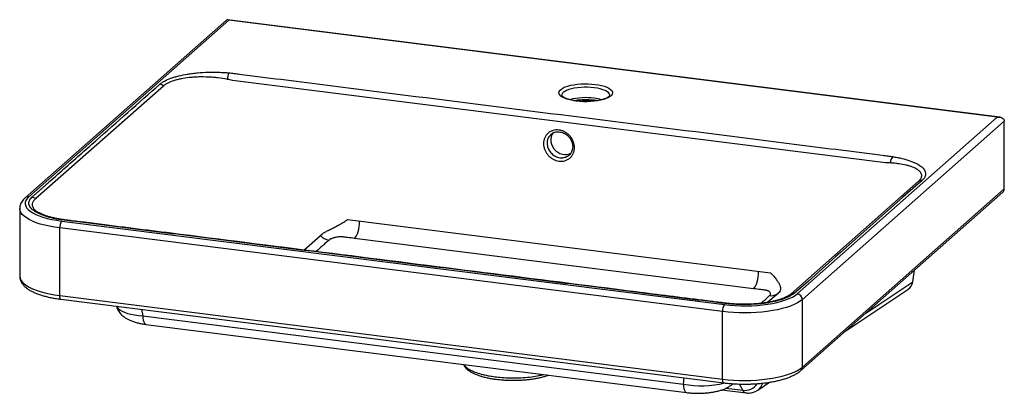
# Paper-space layout '_Dimetric' of a CAD drawing. Units: millimetres. Extents: x -351 to 364, y -165 to 106.
import ezdxf

# ---------------------------------------------------------------- set-up
doc = ezdxf.new("R2010")
doc.units = ezdxf.units.MM

psp = doc.layouts.new('_Dimetric')

# ---------------------------------------------------------------- linework, layer by layer
at = {"color": 7, "linetype": 'Continuous', "lineweight": 25}
for p, q in [((-200.96, 105.76), (-347.27, -23.28)), ((-199.32, 105.65), (-344.63, -22.51)), ((360.95, 35.32), (-200.14, 106.01)), ((359.12, 35.29), (-199.32, 105.65)), ((-246.83, 57.9), (-339.44, -23.78)), ((278.04, 2.18), (-196.72, 61.99)), ((213.81, -92.86), (359.12, 35.29)), ((364.28, 32.29), (217.56, -97.11)), ((364.28, -16.73), (364.28, 32.29)), ((34.85, 22.66), (34.63, 22.47)), ((47.77, 7.63), (47.93, 7.81)), ((209.37, -92.92), (301.98, -11.25)), ((216.46, -148.66), (363.18, -19.26)), ((217.56, -146.13), (364.28, -16.73)), ((-351.28, -31.11), (-351.28, -80.13)), ((-336.93, -34.19), (-336.52, -34.39)), ((-320.77, -40.12), (160.97, -100.81)), ((-113.05, -39.06), (194.36, -77.79)), ((159.55, -105.83), (-322.19, -45.14)), ((-322.19, -94.17), (-322.19, -45.14)), ((182.11, -89.24), (-107.87, -52.7)), ((297.7, -84.24), (299.03, -75.84)), ((248.5, -120.4), (294.23, -89.79)), ((-322.19, -94.17), (159.55, -154.86)), ((-321.27, -96.89), (160.47, -157.58)), ((208.83, -93.35), (209.02, -93.22)), ((217.56, -146.13), (217.56, -97.11)), ((159.55, -154.86), (159.55, -105.83)), ((-261.79, -109.02), (131.09, -158.51)), ((-259.52, -115.12), (133.37, -164.62)), ((185.2, -162.77), (193.65, -157.11)), ((158.98, -162.67), (176.7, -164.9)), ((166.96, -158.37), (167.15, -158.21))]:
    psp.add_line(p, q, dxfattribs=at)
at = {"color": 8, "linetype": 'Continuous', "lineweight": 25}
for p, q in [((64.09, 46.78), (55.41, 47.87)), ((-144.72, -61.15), (-132.94, -50.76)), ((263.7, -107), (297.7, -84.24)), ((199.83, -92.69), (192.53, -99.12)), ((-262.66, -104.27), (-261.79, -109.02)), ((131.09, -158.51), (131.7, -153.96)), ((162.19, -161.41), (174.15, -162.92)), ((174.15, -162.92), (171.88, -158.43))]:
    psp.add_line(p, q, dxfattribs=at)
at = {"color": 7, "linetype": 'Continuous', "lineweight": 25, "flags": 128}
for points in [[(67, 59.09), (69.42, 58.72), (71.66, 58.24), (73.69, 57.67), (75.47, 57.01), (76.96, 56.27), (78.14, 55.48), (78.98, 54.64), (79.47, 53.76), (79.6, 52.88), (79.37, 51.99), (78.77, 51.13), (77.83, 50.3), (76.56, 49.52), (74.98, 48.81), (73.13, 48.17), (71.03, 47.62), (68.73, 47.18), (66.27, 46.84), (63.69, 46.62), (61.05, 46.51), (58.39, 46.53), (55.76, 46.67), (53.21, 46.93), (50.79, 47.3), (48.54, 47.77), (46.51, 48.35), (44.74, 49.01), (43.24, 49.74), (42.07, 50.54), (41.23, 51.38), (40.74, 52.25), (40.61, 53.14), (40.84, 54.02), (41.44, 54.88), (42.38, 55.71), (43.65, 56.49), (45.23, 57.21), (47.08, 57.84), (49.18, 58.39), (51.48, 58.84), (53.94, 59.17), (56.52, 59.4), (59.16, 59.5), (61.82, 59.48), (64.45, 59.34), (67, 59.09)], [(359.12, 35.29), (360.02, 35.37), (360.89, 35.33), (361.7, 35.17), (362.44, 34.91), (363.07, 34.54), (363.59, 34.08), (363.97, 33.54), (364.2, 32.94), (364.28, 32.29)], [(36.37, 24), (35.51, 22.6), (34.93, 20.97), (34.67, 19.23), (34.76, 17.43), (35.18, 15.64), (35.92, 13.91), (36.95, 12.32), (38.24, 10.92), (39.73, 9.77), (41.38, 8.89), (43.13, 8.33), (44.91, 8.11), (46.65, 8.23), (48.3, 8.69), (49.16, 9.08)], [(304.52, -10.57), (301.69, -13.06), (290.37, -23.04), (245.12, -62.95), (241.73, -65.94), (231.82, -74.85), (221.9, -83.75), (211.49, -92.6)], [(-344.63, -22.51), (-345.86, -23.78), (-346.72, -25.09), (-347.19, -26.42), (-347.26, -27.77), (-346.93, -29.1), (-346.22, -30.42), (-345.12, -31.71), (-343.65, -32.96), (-341.81, -34.15), (-339.64, -35.28), (-337.14, -36.33), (-334.35, -37.3), (-331.28, -38.17), (-327.98, -38.93), (-324.46, -39.59), (-320.77, -40.12)], [(-107.87, -52.7), (-107.18, -51.91), (-106.51, -50.79), (-105.9, -49.38), (-105.37, -47.74), (-104.93, -45.92), (-104.6, -44), (-104.4, -42.06), (-104.33, -40.16)], [(182.11, -89.24), (182.8, -88.45), (183.47, -87.33), (184.08, -85.92), (184.61, -84.27), (185.05, -82.45), (185.38, -80.54), (185.58, -78.59), (185.65, -76.69)], [(160.97, -100.81), (164.8, -101.23), (168.73, -101.51), (172.72, -101.67), (176.75, -101.69), (180.76, -101.58), (184.72, -101.34), (188.59, -100.98), (192.33, -100.49), (195.91, -99.88), (199.3, -99.15), (202.45, -98.32), (205.35, -97.39), (207.95, -96.37), (210.25, -95.26), (212.21, -94.09), (213.81, -92.86)], [(217.56, -97.11), (215.91, -98.38), (213.92, -99.59), (211.59, -100.74), (208.97, -101.82), (206.05, -102.8), (202.88, -103.7), (199.47, -104.49), (195.85, -105.17), (192.06, -105.74), (188.13, -106.19), (184.09, -106.52), (179.98, -106.73), (175.83, -106.8), (171.68, -106.75), (167.56, -106.57), (163.5, -106.26), (159.55, -105.83)], [(159.55, -154.86), (163.5, -155.29), (167.56, -155.59), (171.68, -155.77), (175.83, -155.83), (179.98, -155.75), (184.09, -155.55), (188.13, -155.22), (192.06, -154.77), (195.85, -154.2), (199.47, -153.52), (202.88, -152.72), (206.05, -151.83), (208.97, -150.84), (211.59, -149.77), (213.92, -148.62), (215.91, -147.4), (217.56, -146.13)]]:
    psp.add_lwpolyline(points, dxfattribs=at)
at = {"color": 8, "linetype": 'Continuous', "lineweight": 25, "flags": 128}
for points in [[(66.29, 56.58), (63.9, 56.82), (61.43, 56.94), (58.93, 56.94), (56.46, 56.83), (54.06, 56.6), (51.78, 56.25), (49.68, 55.81), (47.78, 55.26), (46.14, 54.64), (44.78, 53.94), (43.73, 53.18), (43.02, 52.39), (42.65, 51.56), (42.6, 51.09)], [(77.6, 51.13), (77.56, 51.51), (77.22, 52.34), (76.53, 53.14), (75.5, 53.89), (74.16, 54.6), (72.53, 55.23), (70.65, 55.78), (68.56, 56.23), (66.29, 56.58)], [(-322.19, -45.14), (-326, -44.59), (-329.65, -43.93), (-333.1, -43.15), (-336.32, -42.28), (-339.28, -41.3), (-341.96, -40.25), (-344.34, -39.11), (-346.39, -37.9), (-348.1, -36.64), (-349.46, -35.33), (-350.44, -33.99), (-351.05, -32.62), (-351.28, -31.23), (-351.28, -31.09)], [(-351.28, -80.13), (-351.28, -80.26), (-351.05, -81.64), (-350.44, -83.01), (-349.46, -84.36), (-348.1, -85.67), (-346.39, -86.93), (-344.34, -88.14), (-341.96, -89.27), (-339.28, -90.33), (-336.32, -91.3), (-333.1, -92.18), (-329.65, -92.95), (-326, -93.62), (-322.19, -94.17)], [(-321.27, -96.89), (-321.31, -96.88), (-321.56, -96.75), (-321.77, -96.47), (-321.95, -96.05), (-322.08, -95.51), (-322.16, -94.88), (-322.19, -94.17)], [(-280.81, -101.98), (-280.5, -102.57), (-279.65, -103.62), (-278.44, -104.61), (-276.89, -105.53), (-275.03, -106.37), (-272.86, -107.11), (-270.42, -107.76), (-267.74, -108.29), (-264.85, -108.72), (-261.79, -109.02)], [(-261.79, -109.02), (-261.68, -110.65), (-261.45, -112.1), (-261.11, -113.31), (-260.67, -114.23), (-260.15, -114.84), (-259.56, -115.11), (-259.52, -115.12)], [(160.47, -157.58), (160.42, -157.57), (160.18, -157.44), (159.97, -157.16), (159.79, -156.74), (159.66, -156.21), (159.58, -155.57), (159.55, -154.86)], [(131.09, -158.51), (131.2, -160.15), (131.43, -161.6), (131.77, -162.81), (132.21, -163.73), (132.74, -164.34), (133.33, -164.61), (133.37, -164.62)]]:
    psp.add_lwpolyline(points, dxfattribs=at)
at = {"color": 7, "linetype": 'Continuous', "lineweight": 25}
for centre, radius, start, end in [((-200.2, 104.78), 1.24, 44.51933, 127.78568), ((-190.63, 63.04), 9.64, 152.87065, 181.95022), ((-249.95, 54.99), 4.27, 43.0035, 82.11492), ((287.94, 2.22), 6.47, 136.79946, 181.82079), ((304.05, -13.89), 3.35, 81.92272, 128.0055), ((360.95, -16.79), 3.33, 312.15804, 0.97766), ((-342.89, -27.06), 4.27, 44.26772, 82.81501), ((-314.33, -44.65), 7.88, 144.93094, 183.59311), ((-124.86, -43.42), 10.63, 222.18358, 261.35298), ((289.7, -83.1), 8.09, 304.13657, 351.87964), ((194.73, -85.73), 8.59, 262.61371, 308.21319), ((211, -95.83), 3.27, 81.29089, 127.17084), ((213.19, -97.19), 4.37, 1.05871, 81.76054), ((167.41, -105.34), 7.88, 144.93094, 183.59311)]:
    psp.add_arc(centre, radius, start, end, dxfattribs=at)
at = {"color": 8, "linetype": 'Continuous', "lineweight": 25}
for centre, radius, start, end in [((60.16, 3.21), 46.23, 82.38278, 104.5158), ((62.29, 15.14), 34.13, 74.08463, 83.2697), ((-345.11, -25.79), 3.32, 81.73873, 130.98118), ((-319.46, -39.82), 0.689, 82.97598, 133.99514), ((162.35, -100.41), 0.577, 85.532, 139.34214), ((214.22, -146.19), 3.34, 312.41323, 0.974), ((144.12, -88.74), 70.98, 259.42808, 283.82467), ((175.76, -152.36), 10.68, 261.36823, 326.59994), ((177.37, -161.41), 3.55, 205.03914, 259.29683), ((180.34, -155.6), 8.66, 303.5816, 345.18977)]:
    psp.add_arc(centre, radius, start, end, dxfattribs=at)
at = {"color": 7, "linetype": 'Continuous', "lineweight": 25}
for points, knots in [([(-249.36, 59.21), (-249.13, 59.41), (-248.9, 59.61), (-248.39, 60.01), (-248.12, 60.2), (-247.27, 60.78), (-246.65, 61.16), (-244.64, 62.24), (-243.11, 62.92), (-240.95, 63.7), (-240.5, 63.86), (-239.58, 64.16), (-239.11, 64.31), (-237.68, 64.73), (-236.69, 65), (-233.63, 65.76), (-231.45, 66.2), (-228.56, 66.66), (-227.97, 66.75), (-226.79, 66.92), (-226.19, 67), (-224.4, 67.22), (-223.19, 67.35), (-219.51, 67.68), (-217, 67.83), (-213.8, 67.92), (-213.15, 67.94), (-211.87, 67.95), (-211.23, 67.96), (-209.31, 67.95), (-208.04, 67.93), (-205.5, 67.86), (-204.24, 67.8), (-201.71, 67.64), (-200.46, 67.55), (-199.21, 67.44)], [0, 0, 0, 0, 0.03125, 0.03125, 0.0625, 0.0625, 0.125, 0.125, 0.25, 0.25, 0.28125, 0.28125, 0.3125, 0.3125, 0.375, 0.375, 0.5, 0.5, 0.53125, 0.53125, 0.5625, 0.5625, 0.625, 0.625, 0.75, 0.75, 0.78125, 0.78125, 0.8125, 0.8125, 0.875, 0.875, 0.9375, 0.9375, 1, 1, 1, 1]), ([(-200.27, 62.71), (-202.55, 63.14), (-204.85, 63.49), (-208.34, 63.91), (-209.51, 64.03), (-211.27, 64.18), (-211.86, 64.22), (-213.04, 64.3), (-213.63, 64.34), (-216.59, 64.48), (-218.91, 64.51), (-222.33, 64.43), (-223.45, 64.37), (-225.13, 64.27), (-225.68, 64.22), (-226.79, 64.13), (-227.34, 64.08), (-230.03, 63.79), (-232.07, 63.48), (-234.94, 62.9), (-235.87, 62.69), (-237.21, 62.34), (-237.66, 62.22), (-238.52, 61.97), (-238.93, 61.84), (-240.96, 61.18), (-242.4, 60.6), (-244.28, 59.64), (-244.87, 59.31), (-245.66, 58.79), (-245.92, 58.62), (-246.39, 58.26), (-246.62, 58.08), (-246.83, 57.9)], [0, 0, 0, 0, 0.125, 0.125, 0.1875, 0.1875, 0.21875, 0.21875, 0.25, 0.25, 0.375, 0.375, 0.4375, 0.4375, 0.46875, 0.46875, 0.5, 0.5, 0.625, 0.625, 0.6875, 0.6875, 0.71875, 0.71875, 0.75, 0.75, 0.875, 0.875, 0.9375, 0.9375, 0.96875, 0.96875, 1, 1, 1, 1]), ([(-199.21, 67.44), (-197.91, 67.32), (-196.63, 67.18), (-194.12, 66.86), (-192.86, 66.7), (-189.09, 66.23), (-181.56, 65.28), (-163.97, 63.06), (-128.79, 58.63), (-58.43, 49.77), (42.07, 37.1), (142.58, 24.44), (212.94, 15.58), (248.11, 11.15), (265.7, 8.93), (273.24, 7.98), (277.01, 7.51), (278.27, 7.35), (280.78, 7.03), (282.01, 6.85), (283.22, 6.65)], [0, 0, 0, 0, 0.007812, 0.007812, 0.015625, 0.015625, 0.03125, 0.0625, 0.125, 0.25, 0.5, 0.75, 0.875, 0.9375, 0.96875, 0.984375, 0.984375, 0.992187, 0.992187, 1, 1, 1, 1]), ([(-342.36, -22.82), (-342.13, -22.6), (-341.89, -22.39), (-341.4, -21.96), (-340.68, -21.32), (-338.98, -19.83), (-335.59, -16.83), (-328.81, -10.85), (-315.24, 1.11), (-288.12, 25.03), (-264.86, 45.54), (-249.36, 59.21)], [0, 0, 0, 0, 0.007813, 0.007813, 0.015625, 0.03125, 0.0625, 0.125, 0.25, 0.5, 1, 1, 1, 1]), ([(77.6, 51.12), (77.6, 51.1), (77.6, 51.07), (77.52, 50.85), (77.19, 50.46), (76.59, 49.96), (75.68, 49.41), (74.49, 48.85), (73.02, 48.32), (71.31, 47.84), (69.37, 47.42), (67.26, 47.07), (65.01, 46.82), (62.66, 46.66), (60.27, 46.6), (57.86, 46.65), (55.5, 46.79), (53.22, 47.04), (51.07, 47.37), (49.09, 47.79), (47.32, 48.28), (45.79, 48.82), (44.55, 49.39), (43.61, 49.96), (42.99, 50.48), (42.68, 50.88), (42.61, 51.07), (42.61, 51.1), (42.61, 51.11)], [0, 0, 0, 0, 0.033346, 0.069396, 0.104237, 0.141141, 0.17816, 0.216036, 0.254863, 0.294473, 0.334666, 0.375269, 0.416152, 0.457218, 0.498391, 0.53961, 0.580813, 0.621935, 0.662912, 0.703666, 0.74409, 0.784045, 0.823348, 0.861791, 0.899236, 0.935922, 0.972864, 1, 1, 1, 1]), ([(51.36, 47.35), (51.55, 47.38), (52.42, 47.55), (54.12, 47.77), (56.42, 47.98), (58.8, 48.08), (61.21, 48.09), (63.6, 47.99), (65.44, 47.83), (66.86, 47.66), (67.86, 47.53), (68.53, 47.41), (68.83, 47.35)], [0, 0, 0, 0, 0.037378, 0.167406, 0.298153, 0.429348, 0.560778, 0.692263, 0.823576, 0.872722, 0.941475, 1, 1, 1, 1]), ([(51.88, 13.23), (51.88, 12.86), (51.87, 12.49), (51.79, 11.75), (51.74, 11.39), (51.52, 10.33), (51.31, 9.65), (50.75, 8.35), (50.39, 7.73), (49.58, 6.61), (49.11, 6.1), (48.33, 5.41), (48.06, 5.19), (47.49, 4.8), (47.19, 4.61), (46.28, 4.12), (45.63, 3.85), (44.26, 3.45), (43.56, 3.32), (42.49, 3.25), (42.12, 3.24), (41.39, 3.26), (41.02, 3.29), (39.92, 3.42), (39.19, 3.59), (38.11, 3.94), (37.75, 4.08), (37.04, 4.38), (36.7, 4.55), (35.68, 5.1), (35.04, 5.53), (34.12, 6.27), (33.82, 6.53), (33.25, 7.07), (32.71, 7.63), (32.22, 8.24), (31.75, 8.87), (31.53, 9.2), (30.91, 10.21), (30.57, 10.9), (30.01, 12.33), (29.79, 13.08), (29.5, 14.58), (29.43, 15.33), (29.43, 16.81), (29.51, 17.53), (29.72, 18.59), (29.81, 18.94), (30.03, 19.63), (30.15, 19.96), (30.57, 20.93), (30.91, 21.54), (31.53, 22.39), (31.75, 22.66), (32.22, 23.17), (32.71, 23.66), (33.25, 24.08), (33.82, 24.48), (34.12, 24.67), (35.04, 25.17), (35.68, 25.44), (37.03, 25.83), (37.75, 25.96), (39.19, 26.07), (39.91, 26.05), (41.02, 25.91), (41.39, 25.85), (42.12, 25.68), (42.85, 25.48), (43.56, 25.22), (44.26, 24.91), (44.61, 24.74), (45.63, 24.19), (46.28, 23.76), (47.19, 23.03), (47.49, 22.77), (48.06, 22.23), (48.33, 21.94), (49.11, 21.06), (49.58, 20.43), (50.19, 19.43), (50.38, 19.09), (50.73, 18.39), (50.89, 18.03), (51.31, 16.96), (51.52, 16.23), (51.74, 15.1), (51.79, 14.73), (51.87, 13.98), (51.88, 13.6), (51.88, 13.23)], [0, 0, 0, 0, 0.015625, 0.015625, 0.03125, 0.03125, 0.0625, 0.0625, 0.09375, 0.09375, 0.125, 0.125, 0.140625, 0.140625, 0.15625, 0.15625, 0.1875, 0.1875, 0.21875, 0.21875, 0.234375, 0.234375, 0.25, 0.25, 0.28125, 0.28125, 0.296875, 0.296875, 0.3125, 0.3125, 0.34375, 0.34375, 0.359375, 0.359375, 0.375, 0.390625, 0.390625, 0.40625, 0.40625, 0.4375, 0.4375, 0.46875, 0.46875, 0.5, 0.5, 0.53125, 0.53125, 0.546875, 0.546875, 0.5625, 0.5625, 0.59375, 0.59375, 0.609375, 0.609375, 0.625, 0.640625, 0.640625, 0.65625, 0.65625, 0.6875, 0.6875, 0.71875, 0.71875, 0.75, 0.75, 0.765625, 0.765625, 0.78125, 0.796875, 0.796875, 0.8125, 0.8125, 0.84375, 0.84375, 0.859375, 0.859375, 0.875, 0.875, 0.90625, 0.90625, 0.921875, 0.921875, 0.9375, 0.9375, 0.96875, 0.96875, 0.984375, 0.984375, 1, 1, 1, 1]), ([(34.58, 22.56), (34.71, 22.7), (35.19, 23.2), (36.24, 23.83), (37.68, 24.41), (39.25, 24.69), (40.88, 24.67), (42.53, 24.36), (44.14, 23.76), (45.65, 22.9), (47.04, 21.8), (48.23, 20.5), (49.22, 19.04), (49.94, 17.49), (50.3, 16.3), (50.42, 15.66), (50.44, 15.54)], [0, 0, 0, 0, 0.031029, 0.11278, 0.19457, 0.275873, 0.356323, 0.436245, 0.515579, 0.59456, 0.673212, 0.751682, 0.829964, 0.908131, 0.982532, 1, 1, 1, 1]), ([(50.44, 15.54), (50.48, 15.27), (50.6, 14.46), (50.61, 13.1), (50.34, 11.54), (49.8, 10.08), (48.99, 8.81), (48.3, 7.98), (47.84, 7.66), (47.79, 7.63)], [0, 0, 0, 0, 0.085265, 0.262312, 0.439232, 0.617186, 0.79715, 0.978693, 1, 1, 1, 1]), ([(301.98, -11.25), (302.19, -11.06), (302.39, -10.88), (302.75, -10.51), (302.91, -10.33), (303.37, -9.77), (303.62, -9.4), (303.99, -8.66), (304.13, -8.28), (304.24, -7.72), (304.26, -7.53), (304.28, -7.16), (304.27, -6.97), (304.17, -6.04), (303.85, -5.31), (303.05, -4.27), (302.72, -3.93), (302.15, -3.43), (301.94, -3.26), (301.51, -2.94), (301.28, -2.78), (300.07, -2), (298.9, -1.43), (297.22, -0.78), (296.87, -0.65), (296.15, -0.41), (295.77, -0.29), (294.63, 0.05), (293.83, 0.26), (291.33, 0.85), (289.52, 1.17), (286.62, 1.56), (285.62, 1.68), (283.58, 1.87), (282.54, 1.95), (281.47, 2.02)], [0, 0, 0, 0, 0.03125, 0.03125, 0.0625, 0.0625, 0.125, 0.125, 0.1875, 0.1875, 0.21875, 0.21875, 0.25, 0.25, 0.375, 0.375, 0.4375, 0.4375, 0.46875, 0.46875, 0.5, 0.5, 0.625, 0.625, 0.65625, 0.65625, 0.6875, 0.6875, 0.75, 0.75, 0.875, 0.875, 0.9375, 0.9375, 1, 1, 1, 1]), ([(283.22, 6.65), (284.38, 6.47), (285.51, 6.26), (287.16, 5.93), (287.7, 5.81), (288.78, 5.58), (289.3, 5.45), (291.89, 4.82), (293.81, 4.26), (296.45, 3.34), (297.29, 3.02), (298.49, 2.52), (298.88, 2.35), (299.64, 2), (300, 1.83), (301.76, 0.94), (302.96, 0.19), (304.2, -0.79), (304.43, -0.99), (304.87, -1.39), (305.08, -1.6), (305.66, -2.21), (305.99, -2.62), (306.78, -3.87), (307.08, -4.71), (307.14, -5.78), (307.14, -5.99), (307.1, -6.42), (307.07, -6.64), (306.92, -7.27), (306.77, -7.7), (306.33, -8.53), (306.05, -8.94), (305.54, -9.56), (305.36, -9.76), (304.96, -10.17), (304.74, -10.37), (304.52, -10.57)], [0, 0, 0, 0, 0.0625, 0.0625, 0.09375, 0.09375, 0.125, 0.125, 0.25, 0.25, 0.3125, 0.3125, 0.34375, 0.34375, 0.375, 0.375, 0.5, 0.5, 0.53125, 0.53125, 0.5625, 0.5625, 0.625, 0.625, 0.75, 0.75, 0.78125, 0.78125, 0.8125, 0.8125, 0.875, 0.875, 0.9375, 0.9375, 0.96875, 0.96875, 1, 1, 1, 1]), ([(-347.27, -23.28), (-347.56, -23.54), (-348.32, -24.24), (-349.35, -25.45), (-350.27, -26.92), (-350.9, -28.44), (-351.24, -29.84), (-351.24, -30.72), (-351.24, -31.07)], [0, 0, 0, 0, 0.125078, 0.332842, 0.525883, 0.707548, 0.882369, 1, 1, 1, 1]), ([(-319.94, -39.33), (-321.11, -39.17), (-322.25, -38.99), (-323.92, -38.7), (-324.47, -38.6), (-325.56, -38.39), (-326.1, -38.28), (-328.74, -37.71), (-330.69, -37.2), (-333.39, -36.34), (-334.25, -36.03), (-335.48, -35.56), (-335.88, -35.4), (-336.66, -35.07), (-337.03, -34.9), (-338.84, -34.05), (-340.07, -33.33), (-341.36, -32.38), (-341.6, -32.19), (-342.06, -31.8), (-342.28, -31.6), (-342.89, -31.01), (-343.23, -30.61), (-344.09, -29.39), (-344.43, -28.57), (-344.57, -27.53), (-344.58, -27.32), (-344.57, -26.9), (-344.55, -26.69), (-344.45, -26.06), (-344.33, -25.65), (-343.78, -24.42), (-343.18, -23.61), (-342.36, -22.82)], [0, 0, 0, 0, 0.0625, 0.0625, 0.09375, 0.09375, 0.125, 0.125, 0.25, 0.25, 0.3125, 0.3125, 0.34375, 0.34375, 0.375, 0.375, 0.5, 0.5, 0.53125, 0.53125, 0.5625, 0.5625, 0.625, 0.625, 0.75, 0.75, 0.78125, 0.78125, 0.8125, 0.8125, 0.875, 0.875, 1, 1, 1, 1]), ([(-319.37, -39.12), (-320.33, -38.97), (-322.28, -38.69), (-325.01, -38.19), (-327.6, -37.63), (-329.94, -37.01), (-332.19, -36.3), (-334.24, -35.54), (-335.85, -34.83), (-336.65, -34.39), (-336.94, -34.23)], [0, 0, 0, 0, 0.130392, 0.2658, 0.388634, 0.518404, 0.647464, 0.784373, 0.919461, 1, 1, 1, 1]), ([(161.92, -100.04), (161.28, -99.96), (160.66, -99.88), (159.4, -99.72), (157.52, -99.49), (153.13, -98.93), (144.34, -97.83), (126.78, -95.61), (91.64, -91.19), (21.37, -82.33), (-79.02, -69.69), (-179.4, -57.04), (-249.67, -48.18), (-284.81, -43.76), (-302.38, -41.54), (-311.16, -40.44), (-315.55, -39.88), (-317.43, -39.65), (-318.69, -39.49), (-319.32, -39.41), (-319.94, -39.33)], [0, 0, 0, 0, 0.003906, 0.003906, 0.007813, 0.015625, 0.03125, 0.0625, 0.125, 0.25, 0.5, 0.75, 0.875, 0.9375, 0.96875, 0.984375, 0.992188, 0.996094, 0.996094, 1, 1, 1, 1]), ([(162.4, -99.81), (161.47, -99.71), (158.91, -99.42), (153.21, -98.67), (132.17, -96.05), (39.3, -84.29), (-87.25, -68.39), (-215.94, -52.18), (-276, -44.6), (-302.67, -41.25), (-312.31, -40.03), (-317.39, -39.41), (-319.04, -39.16), (-319.37, -39.11)], [0, 0, 0, 0, 0.005768, 0.015735, 0.035685, 0.136533, 0.594444, 0.823399, 0.937876, 0.968444, 0.989435, 0.997919, 1, 1, 1, 1]), ([(-132.73, -50.55), (-132.32, -50.16), (-131.84, -49.77), (-130.73, -48.98), (-130.11, -48.58), (-129.07, -47.98), (-128.71, -47.77), (-127.95, -47.36), (-127.56, -47.15), (-126.35, -46.53), (-125.5, -46.1), (-124.14, -45.44), (-123.68, -45.21), (-122.72, -44.73), (-122.23, -44.49), (-120.77, -43.74), (-119.78, -43.2), (-118.26, -42.34), (-117.76, -42.04), (-116.78, -41.44), (-116.3, -41.13), (-115.34, -40.51), (-114.86, -40.2), (-114.17, -39.76), (-113.94, -39.61), (-113.61, -39.4), (-113.44, -39.29), (-113.27, -39.19), (-113.16, -39.12), (-113.1, -39.09), (-113.05, -39.06)], [0, 0, 0, 0, 0.125, 0.125, 0.25, 0.25, 0.3125, 0.3125, 0.375, 0.375, 0.5, 0.5, 0.5625, 0.5625, 0.625, 0.625, 0.75, 0.75, 0.8125, 0.8125, 0.875, 0.875, 0.9375, 0.9375, 0.96875, 0.96875, 0.984375, 0.992188, 0.992188, 1, 1, 1, 1]), ([(-132.94, -50.76), (-132.94, -50.76), (-132.94, -50.76), (-132.94, -50.76), (-132.87, -50.69), (-132.8, -50.62), (-132.73, -50.55)], [-0.00000006, -0.00000006, -0.00000006, -0.00000006, 0, 0, 0, 0.0006126142, 0.0006126142, 0.0006126142, 0.0006126142]), ([(-107.87, -52.7), (-109.62, -52.48), (-112.26, -52.15), (-115.11, -51.79), (-116.21, -51.65), (-116.54, -51.61), (-116.64, -51.6), (-116.87, -51.57), (-116.99, -51.56), (-117.33, -51.54), (-117.56, -51.54), (-118.02, -51.55), (-118.26, -51.55), (-118.95, -51.59), (-119.39, -51.63), (-120.26, -51.73), (-120.69, -51.8), (-121.91, -52.02), (-122.65, -52.2), (-123.67, -52.52), (-123.99, -52.63), (-124.59, -52.86), (-124.87, -52.98), (-125.66, -53.36), (-126.1, -53.64), (-126.45, -53.92)], [0, 0, 0, 0, 0.25, 0.375, 0.40625, 0.40625, 0.421875, 0.421875, 0.4375, 0.4375, 0.46875, 0.46875, 0.5, 0.5, 0.5625, 0.5625, 0.625, 0.625, 0.75, 0.75, 0.8125, 0.8125, 0.875, 0.875, 1, 1, 1, 1]), ([(194.36, -77.79), (194.47, -77.88), (194.58, -77.98), (194.8, -78.17), (195.12, -78.46), (195.42, -78.76), (196.02, -79.36), (196.39, -79.77), (197.11, -80.6), (197.45, -81.02), (198.09, -81.83), (198.39, -82.22), (198.95, -82.99), (199.21, -83.36), (199.69, -84.08), (199.91, -84.44), (200.31, -85.11), (200.5, -85.44), (200.82, -86.07), (200.96, -86.38), (201.32, -87.27), (201.48, -87.83), (201.63, -88.88), (201.63, -89.38), (201.5, -90.11), (201.44, -90.34), (201.27, -90.8), (201.16, -91.02), (200.79, -91.68), (200.46, -92.09), (200.05, -92.48)], [0, 0, 0, 0, 0.015625, 0.015625, 0.03125, 0.0625, 0.0625, 0.125, 0.125, 0.1875, 0.1875, 0.25, 0.25, 0.3125, 0.3125, 0.375, 0.375, 0.4375, 0.4375, 0.5, 0.5, 0.625, 0.625, 0.75, 0.75, 0.8125, 0.8125, 0.875, 0.875, 1, 1, 1, 1]), ([(-351.24, -80.14), (-351.25, -80.33), (-351.29, -81.07), (-351.03, -82.35), (-350.48, -83.9), (-349.64, -85.38), (-348.52, -86.8), (-347.1, -88.17), (-345.35, -89.5), (-343.29, -90.75), (-340.95, -91.91), (-338.37, -92.97), (-335.59, -93.93), (-332.62, -94.78), (-329.48, -95.52), (-326.2, -96.16), (-323.44, -96.6), (-321.77, -96.82), (-321.27, -96.89)], [0, 0, 0, 0, 0.0197861, 0.076007, 0.1323174, 0.1904654, 0.2520821, 0.3182649, 0.3889266, 0.4624964, 0.5368529, 0.6106243, 0.6836037, 0.7558667, 0.8275526, 0.8987931, 0.9696964, 1, 1, 1, 1]), ([(211.49, -92.6), (211.01, -92.99), (210.48, -93.37), (209.61, -93.92), (209.3, -94.11), (208.67, -94.47), (208.34, -94.65), (206.62, -95.53), (205.07, -96.18), (202.48, -97.07), (201.57, -97.36), (200.15, -97.77), (199.66, -97.9), (198.67, -98.16), (198.16, -98.28), (195.61, -98.88), (193.45, -99.3), (190.6, -99.72), (190.02, -99.8), (188.86, -99.96), (188.26, -100.03), (186.48, -100.23), (185.27, -100.35), (181.64, -100.63), (179.17, -100.74), (175.41, -100.79), (174.15, -100.79), (171.65, -100.74), (170.41, -100.7), (166.72, -100.51), (164.3, -100.31), (161.92, -100.04)], [0, 0, 0, 0, 0.0625, 0.0625, 0.09375, 0.09375, 0.125, 0.125, 0.25, 0.25, 0.3125, 0.3125, 0.34375, 0.34375, 0.375, 0.375, 0.5, 0.5, 0.53125, 0.53125, 0.5625, 0.5625, 0.625, 0.625, 0.75, 0.75, 0.8125, 0.8125, 0.875, 0.875, 1, 1, 1, 1]), ([(193.63, -94.25), (193.93, -93.96), (194.14, -93.65), (194.31, -93.19), (194.34, -93.04), (194.35, -92.73), (194.33, -92.57), (194.19, -92.11), (193.99, -91.81), (193.51, -91.37), (193.31, -91.23), (192.97, -91.02), (192.85, -90.96), (192.58, -90.83), (192.44, -90.77), (192.14, -90.65), (191.98, -90.59), (191.63, -90.49), (191.44, -90.44), (191.14, -90.38), (191.03, -90.36), (190.82, -90.33), (190.71, -90.32), (190.38, -90.28), (189.29, -90.14), (186.46, -89.78), (183.85, -89.46), (182.11, -89.24)], [0, 0, 0, 0, 0.125, 0.125, 0.1875, 0.1875, 0.25, 0.25, 0.375, 0.375, 0.4375, 0.4375, 0.46875, 0.46875, 0.5, 0.5, 0.53125, 0.53125, 0.5625, 0.5625, 0.578125, 0.578125, 0.59375, 0.59375, 0.625, 0.75, 1, 1, 1, 1]), ([(200.05, -92.48), (199.98, -92.55), (199.9, -92.62), (199.83, -92.69), (199.83, -92.69), (199.83, -92.69), (199.83, -92.69)], [0, 0, 0, 0, 0.0006126142, 0.0006126142, 0.0006126142, 0.0006126742, 0.0006126742, 0.0006126742, 0.0006126742]), ([(208.64, -93.5), (208.47, -93.63), (207.96, -94.02), (206.91, -94.66), (205.36, -95.45), (203.5, -96.24), (201.39, -97), (199.01, -97.71), (196.4, -98.37), (193.59, -98.96), (190.6, -99.47), (187.49, -99.88), (184.26, -100.2), (180.96, -100.42), (177.59, -100.55), (174.3, -100.57), (171.09, -100.5), (167.93, -100.33), (165.01, -100.1), (163.18, -99.89), (162.4, -99.81)], [0, 0, 0, 0, 0.0257667, 0.0792807, 0.1362809, 0.1925104, 0.2500157, 0.3085095, 0.3677118, 0.4273544, 0.4872077, 0.5470565, 0.606448, 0.6661547, 0.7261829, 0.7864982, 0.8404324, 0.897021, 0.9566392, 1, 1, 1, 1]), ([(-280.84, -101.98), (-280.78, -102.25), (-280.59, -103.13), (-279.98, -104.51), (-279.06, -106.1), (-277.92, -107.55), (-276.59, -108.86), (-275.04, -110.07), (-273.23, -111.19), (-271.1, -112.23), (-268.66, -113.16), (-265.99, -113.94), (-263.2, -114.56), (-261.02, -114.93), (-259.78, -115.09), (-259.52, -115.12)], [0, 0, 0, 0, 0.0295913, 0.097435, 0.1653692, 0.2346414, 0.3068479, 0.3841061, 0.469065, 0.5640549, 0.6679484, 0.7730803, 0.8747679, 0.9732963, 1, 1, 1, 1]), ([(-28.78, -144.19), (-28.62, -144.55), (-28.25, -145.37), (-27.36, -146.53), (-26.15, -147.75), (-24.61, -148.92), (-22.75, -150.04), (-20.6, -151.08), (-18.22, -152.01), (-15.88, -152.77), (-13.85, -153.31), (-11.77, -153.81), (-9.33, -154.31), (-6.27, -154.8), (-3.08, -155.19), (0.21, -155.48), (3.56, -155.66), (6.94, -155.74), (10.31, -155.7), (13.62, -155.56), (16.86, -155.31), (20.03, -154.95), (23.12, -154.49), (26.11, -153.93), (28.96, -153.26), (31.29, -152.62), (32.58, -152.15), (33.06, -151.98)], [0, 0, 0, 0, 0.027587, 0.063223, 0.102353, 0.144857, 0.189545, 0.234723, 0.2794, 0.32339, 0.3545, 0.376643, 0.419155, 0.461751, 0.504531, 0.547441, 0.59036, 0.633155, 0.675716, 0.717965, 0.759651, 0.80158, 0.844158, 0.887247, 0.930686, 0.974318, 1, 1, 1, 1]), ([(160.47, -157.58), (161.08, -157.65), (162.87, -157.87), (165.9, -158.15), (169.56, -158.38), (173.26, -158.49), (176.97, -158.5), (180.68, -158.41), (184.35, -158.2), (187.95, -157.89), (191.47, -157.47), (194.89, -156.94), (198.17, -156.32), (201.31, -155.6), (204.28, -154.77), (207.06, -153.85), (209.65, -152.82), (212.03, -151.68), (214.13, -150.46), (215.57, -149.43), (216.28, -148.81), (216.46, -148.66)], [0, 0, 0, 0, 0.029192, 0.084706, 0.14014, 0.195509, 0.250847, 0.306185, 0.361543, 0.416953, 0.472447, 0.528066, 0.583857, 0.639877, 0.6962, 0.752921, 0.810157, 0.868044, 0.9267, 0.981972, 1, 1, 1, 1]), ([(133.37, -164.62), (133.87, -164.68), (135.31, -164.85), (137.75, -165.04), (140.67, -165.15), (143.6, -165.13), (146.5, -165), (149.35, -164.74), (152.15, -164.36), (154.87, -163.84), (157.53, -163.18), (160.12, -162.34), (162.52, -161.32), (164.63, -160.15), (166.06, -159.14), (166.79, -158.52), (166.96, -158.37)], [0, 0, 0, 0, 0.040786, 0.117938, 0.194324, 0.270283, 0.346206, 0.422398, 0.49929, 0.577464, 0.657712, 0.741147, 0.829174, 0.90801, 0.978104, 1, 1, 1, 1]), ([(176.73, -164.87), (177.04, -164.91), (177.95, -165.05), (179.47, -164.96), (181.21, -164.64), (182.85, -164.08), (184.17, -163.43), (184.92, -162.95), (185.2, -162.77)], [0, 0, 0, 0, 0.100335, 0.296261, 0.489309, 0.682544, 0.879759, 1, 1, 1, 1])]:
    psp.add_open_spline(points, degree=3, knots=knots, dxfattribs=at)
for points in [[(-196.72, 61.99), (-197.89, 62.25), (-199.07, 62.49), (-200.27, 62.71)], [(281.47, 2.02), (280.35, 2.09), (279.2, 2.14), (278.04, 2.18)], [(-339.44, -23.78), (-339.58, -23.88), (-339.71, -23.97), (-339.83, -24.07)], [(209.02, -93.22), (209.14, -93.12), (209.26, -93.02), (209.37, -92.92)]]:
    psp.add_open_spline(points, degree=3, dxfattribs=at)
at = {"color": 8, "linetype": 'Continuous', "lineweight": 25}
for points, knots in [([(34.63, 22.47), (34.29, 22.19), (33.18, 21.27), (32.38, 19.33), (31.99, 17.2), (32.01, 15.47), (32.43, 13.25), (33.61, 10.65), (35.89, 8.09), (38.77, 6.35), (41.98, 5.59), (45.02, 6.01), (47.05, 6.78), (47.73, 7.58), (47.77, 7.63)], [0, 0, 0, 0, 0.049026, 0.158489, 0.218609, 0.278729, 0.336854, 0.446318, 0.555781, 0.665244, 0.774707, 0.88417, 0.993634, 1, 1, 1, 1]), ([(-339.83, -24.07), (-340.48, -24.68), (-341.79, -25.9), (-342.4, -27.9), (-341.98, -29.95), (-340.36, -31.94), (-338.62, -33.39), (-337.18, -34.07), (-336.93, -34.19)], [0, 0, 0, 0, 0.189368, 0.384691, 0.574992, 0.771436, 0.959763, 1, 1, 1, 1]), ([(-126.45, -53.92), (-126.56, -54.01), (-126.66, -54.1), (-126.85, -54.27), (-127.15, -54.53), (-127.84, -55.14), (-129.22, -56.35), (-131.97, -58.78), (-134.33, -60.87), (-135.91, -62.26)], [0, 0, 0, 0, 0.03125, 0.03125, 0.0625, 0.125, 0.25, 0.5, 1, 1, 1, 1]), ([(187.4, -99.87), (187.45, -99.82), (189.61, -97.96), (191.65, -96.08), (193.63, -94.25)], [0, 0, 0, 0, 0.0265333, 1, 1, 1, 1]), ([(-28.46, -144.23), (-28.38, -144.41), (-27.99, -145.26), (-26.27, -146.72), (-23.36, -148.53), (-19.47, -150.15), (-15.43, -151.35), (-11.56, -152.23), (-9.26, -152.62), (-8.1, -152.81)], [0, 0, 0, 0, 0.04896, 0.22703, 0.410219, 0.589046, 0.77302, 0.885885, 1, 1, 1, 1]), ([(-8.1, -152.81), (-6.67, -153.02), (-3.34, -153.48), (2.26, -153.9), (8.45, -154.02), (14.69, -153.79), (20.64, -153.21), (25.63, -152.45), (28.29, -151.77), (29.33, -151.51)], [0, 0, 0, 0, 0.118295, 0.273168, 0.43253, 0.587477, 0.746946, 0.901415, 1, 1, 1, 1])]:
    psp.add_open_spline(points, degree=3, knots=knots, dxfattribs=at)

doc.saveas('drawing.dxf')
